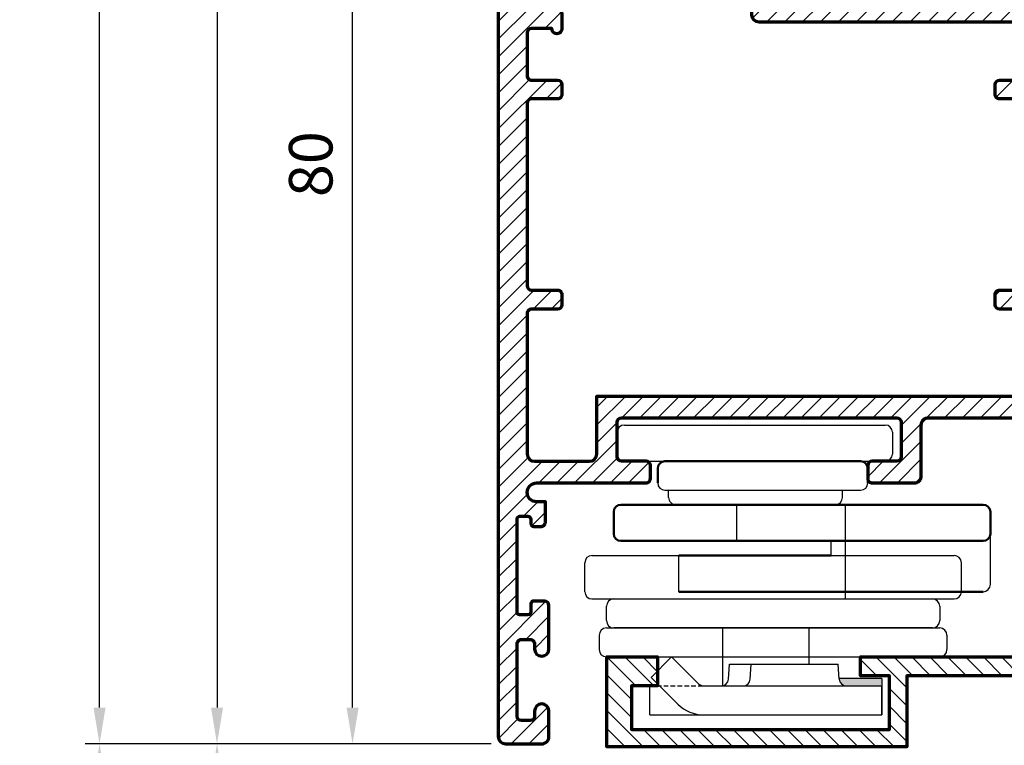
# Model space of a CAD drawing. Units: millimetres. Extents: x -704 to 176, y -5684 to -5051.
# Drawn here: x -104 to -36, y -5328 to -5278 of the extents above; entities that cross this region are included whole.
import ezdxf

# ---------------------------------------------------------------- set-up
doc = ezdxf.new("R2010")
doc.units = ezdxf.units.MM
doc.header["$MEASUREMENT"] = 0
doc.linetypes.add('1', pattern=[8, 4, 4])
doc.linetypes.add('HIDDEN2', pattern=[4.7624999999999975, 3.174999999999999, -1.587499999999999])
doc.layers.add('Aluminium-Contour', color=2, linetype='Continuous', lineweight=70)
doc.layers.add('（粗实线0.5)', color=7, linetype='1', lineweight=50)
doc.layers.add('虚线', color=8, linetype='HIDDEN2')
doc.styles.add('ROMANS', font='romans.shx', dxfattribs={"width": 0.7})
doc.dimstyles.new('TRT-1', dxfattribs={"dimtxt": 3, "dimasz": 2.5, "dimexe": 1, "dimexo": 1, "dimgap": 1, "dimtad": 1, "dimdec": 1, "dimzin": 12, "dimdsep": 46, "dimtxsty": 'ROMANS', "dimcen": 0, "dimclrd": 8, "dimclre": 8, "dimclrt": 1, "dimazin": 3, "dimtfac": 1, "dimtdec": 1, "dimtmove": 2, "dimatfit": 3, "dimfxl": 1, "dimarcsym": 0})

# ---------------------------------------------------------------- blocks, each defined once
blk = doc.blocks.new('A$C046B0D52')
h = blk.add_hatch(color=1)
h.paths.add_polyline_path([(6.266829364521072, 3.25001888492443), (6.269046664677262, 3.216759381144584, 0.3948479060295977), (6.767939243697583, 2.750018884946257), (6.870307225955003, 2.750018884942619, -0.1049760753552616), (6.764161426394821, 3.250018884920792)])
h.paths.add_polyline_path([(6.764161426394821, 3.250018884920792, 0.1049760753552616), (6.870307225955003, 2.750018884942619), (9.119412420989647, 2.750018884920792, 0.05360562688433422), (9.200000000003456, 3.000507964332428), (9.200000000003456, 3.250018884920792)])
at = {"color": 7, "linetype": 'Continuous'}
blk.add_line((-8.559615364932142, 20.75001887897633), (9.434504363739507, 20.7500188789727), dxfattribs=at)
for p, q in [((0.434389942171947, 20.75001887897452), (9.440384635067858, 20.75001887897452)), ((-9.059615364932142, 20.25001887897633), (-9.059615364932142, 18.7500188789727)), ((9.940384635067858, 20.25001887897452), (9.940384635071496, 18.75001887897452)), ((-8.559615364932142, 18.2500188789727), (9.440384635071496, 18.25001887897452)), ((-5.759615364925594, 16.25001887897815), (7.740384635074406, 16.25001887897997)), ((-5.509615364921956, 15.75001887897633), (-5.509615364925594, 16.25001887897815)), ((6.490384635078044, 15.75001887897633), (6.490384635078044, 16.25001887898179)), ((5.990384635078044, 15.25001887897633), (-5.009615364921956, 15.25001887897633)), ((-0.799004767891347, 12.75001887897633), (-0.799004767891347, 15.25001887897633)), ((6.700995232101377, 9.250018878976334), (6.700995232101377, 15.25001887897633)), ((16.70099523210865, 9.750018878976334), (16.70099523210865, 13.25001887897633)), ((5.700995232108653, 11.75001887897815), (5.700995232108653, 12.75001887897633)), ((-10.80457287213085, 11.75001887897542), (14.20099523210138, 11.75001887897542)), ((-4.799004767884071, 9.250018878976334), (-4.799004767884071, 11.75001887897633)), ((-11.29457287213245, 9.250018878975425), (-11.29457287213245, 11.25001887897542)), ((14.70099523210138, 9.250018878975425), (14.70099523210138, 11.25001887897542)), ((-10.80457287213085, 8.750018878975425), (14.20099523210138, 8.750018878975425)), ((-9.799004767891347, 7.250018878974515), (-9.799004767891347, 8.250018878974515)), ((-9.299004767891347, 8.750018878974515), (12.70099523210865, 8.750018878974515)), ((13.20099523210865, 8.250018878974515), (13.20099523210865, 7.250018878974515)), ((-10.29900476789862, 6.250018878974515), (-10.29900476789862, 5.250018878976334)), ((-9.799004767898623, 6.750018878974515), (13.20099523210138, 6.750018878974515)), ((12.70099523210865, 6.750018878974515), (-9.299004767891347, 6.750018878974515)), ((-1.799073860381213, 6.750018885044483), (-1.799073860384851, 2.750018885026293)), ((-1.799073860381213, 6.750018885044483), (4.200946622701849, 6.750018885040845)), ((4.200946622701849, 4.250018885040845), (4.200946622701849, 6.750018885044483)), ((13.70099523210138, 6.250018878974515), (13.70099523210138, 5.250018878974515)), ((-9.799004767898623, 4.750018878976334), (13.20099523210138, 4.750018878974515)), ((-5.300577643135512, 4.750018885044483), (-6.714791205519759, 3.335805322674787)), ((-5.300577643135512, 4.750018885044483), (-3.447024252564916, 2.896465494448421)), ((-1.36872127181141, 3.216759381166412), (-1.299837307812595, 4.250018885022655)), ((-1.299837307808957, 4.250018885037207), (6.200162696436564, 4.250018885044483)), ((0.1312787281885903, 3.21675938115186), (0.2001626921874049, 4.250018885008103)), ((6.269046664677262, 3.216759381144584), (6.200162700682085, 4.250018885000827)), ((-6.799004767905899, 0.7500188850444829), (-6.799004767905899, 2.750018885044483)), ((-6.714791205519759, 3.335805322678425), (-4.861237814945525, 1.482251932082363)), ((-3.09347086197613, 2.750018885037207), (9.200995232094101, 2.750018884920792)), ((9.200000000003456, 3.250018884920792), (6.266829364521072, 3.250018884920792)), ((9.200000000003456, 3.250018884920792), (9.200000000003456, 0.7500188850444829)), ((9.200995232094101, 0.7500188850444829), (9.200995232094101, 2.750018885044483)), ((-6.799004767905899, 0.7500188850444829), (9.200995232094101, 0.7500188850444829))]:
    blk.add_line(p, q)
at = {"color": 4}
blk.add_line((6.700995232101377, 8.750018878975425), (6.700995232101377, 11.75001887897542), dxfattribs=at)
for centre, radius, start, end in [((-8.559615364932142, 20.25001887897633), 0.5, 90, 180), ((9.440384635067858, 20.25001887897452), 0.5, 0, 90), ((-8.559615364932142, 18.7500188789727), 0.5, 180, 270), ((9.440384635071496, 18.75001887897452), 0.5, 270, 0), ((-5.759615364925594, 16.75001887897815), 0.5, 180, 270), ((7.740384635074406, 16.75001887897997), 0.5, 270, 0), ((-5.009615364921956, 15.75001887897633), 0.5, 179.9999999998958, 270), ((5.990384635078044, 15.75001887897633), 0.5, 270, 0), ((-10.79457287213245, 11.25001887897542), 0.5, 90, 180), ((14.20099523210138, 11.25001887897542), 0.5, 0, 90), ((16.20099523210865, 9.750018878976334), 0.5, 270, 0), ((-10.79457287213245, 9.250018878975425), 0.5, 180, 270), ((14.20099523210138, 9.250018878975425), 0.5, 270, 0), ((-9.299004767891347, 8.250018878974515), 0.5, 90, 180), ((12.70099523210865, 8.250018878974515), 0.5, 0, 90), ((-9.299004767891347, 7.250018878974515), 0.5, 180, 270), ((12.70099523210865, 7.250018878974515), 0.5, 270, 0), ((-9.799004767898623, 6.250018878974515), 0.5, 90, 180), ((13.20099523210138, 6.250018878974515), 0.5, 0, 90), ((-9.799004767898623, 5.250018878976334), 0.5, 180, 270), ((13.20099523210138, 5.250018878974515), 0.5, 270, 0), ((-3.093470861968854, 3.250018885037207), 0.5, 224.9999999995302, 269.9999999993747), ((-1.867613850835369, 3.250018885022655), 0.5, 270, 356.1859253271422), ((-0.3676138508353688, 3.250018885008103), 0.5, 270, 356.1859253271422), ((6.767939243701221, 3.250018885000827), 0.5, 183.8140746726489, 269.9999999997916), ((-3.093470861968854, 3.250018885037207), 2.5, 224.9999999995302, 269.9999999993747)]:
    blk.add_arc(centre, radius, start, end)
at = {"layer": '虚线', "ltscale": 0.1}
blk.add_line((-6.799004767905899, 2.750018885044483), (-3.093470861968854, 2.750018885037207), dxfattribs=at)
at = {"layer": '（粗实线0.5)'}
for p, q in [((-6.259615364925594, 17.75001887897997), (-6.259615364925594, 16.75001887897815)), ((7.740384635074406, 18.25001887897633), (-5.759615364921956, 18.25001887897997)), ((8.240384635074406, 16.75001887897997), (8.240384635074406, 17.75001887897633)), ((-8.799004767891347, 15.25001887897633), (16.20099523210865, 15.25001887897633)), ((-9.299004767891347, 14.75001887897633), (-9.299004767894985, 13.25001887897633)), ((16.70099523210865, 13.25001887897633), (16.70099523210865, 14.75001887897633)), ((-8.799004767894985, 12.75001887897633), (16.20099523210865, 12.75001887897633)), ((-4.799004767884071, 11.75001887897633), (5.700995232108653, 11.75001887897633)), ((-4.799004767884071, 9.250018878976334), (16.20099523210865, 9.250018878976334))]:
    blk.add_line(p, q, dxfattribs=at)
for centre, start, end in [((-5.759615364925594, 17.75001887897997), 90, 180), ((7.740384635074406, 17.75001887897633), 0, 90), ((-8.799004767891347, 14.75001887897633), 90, 180), ((16.20099523210865, 14.75001887897633), 0, 90), ((-8.799004767894985, 13.25001887897633), 180, 270), ((16.20099523210865, 13.25001887897633), 270, 0)]:
    blk.add_arc(centre, 0.5, start, end, dxfattribs=at)
blk = doc.blocks.new('*D143')
at = {"color": 8, "lineweight": -2, "transparency": 16777216}
for p, q in [((-64.16868532077888, -5100.841120985272), (-108.8981163776139, -5100.841120985272)), ((-107.8981163776139, -5490.079063071285), (-107.8981163776139, -5103.341120985272)), ((-64.16868532078252, -5492.579063071285), (-108.8981163776139, -5492.579063071285))]:
    blk.add_line(p, q, dxfattribs=at)
at = {"color": 8, "transparency": 16777216}
for points in [[(-108.3147830442805, -5103.341120985272), (-107.4814497109472, -5103.341120985272), (-107.8981163776139, -5100.841120985272)], [(-108.3147830442806, -5490.079063071285), (-107.4814497109473, -5490.079063071285), (-107.8981163776139, -5492.579063071285)]]:
    blk.add_solid(points, dxfattribs=at)
at = {"layer": 'DEFPOINTS', "color": 0, "transparency": 16777216}
for p in [(-107.8981163776139, -5100.841120985272), (-63.16868532077888, -5100.841120985272), (-63.16868532078252, -5492.579063071285)]:
    blk.add_point(p, dxfattribs=at)
at = {"color": 1, "transparency": 16777216, "insert": (-110.3981163776131, -5296.710092028279), "char_height": 3, "attachment_point": 5, "rotation": 90, "style": 'ROMANS'}
blk.add_mtext('{\\W0.8;Outer frame H }', dxfattribs=at)
blk = doc.blocks.new('*D153')
at = {"color": 8, "lineweight": -2, "transparency": 16777216}
for p, q in [((-71.46868532077224, -5327.954165412117), (-99.4861842280784, -5327.954165412117)), ((-98.48618422807844, -5490.079063071285), (-98.4861842280784, -5330.454165412117)), ((-64.16868532078342, -5492.579063071285), (-99.48618422807844, -5492.579063071285))]:
    blk.add_line(p, q, dxfattribs=at)
at = {"color": 8, "transparency": 16777216}
for points in [[(-98.90285089474507, -5330.454165412117), (-98.06951756141173, -5330.454165412117), (-98.4861842280784, -5327.954165412117)], [(-98.90285089474511, -5490.079063071285), (-98.06951756141177, -5490.079063071285), (-98.48618422807844, -5492.579063071285)]]:
    blk.add_solid(points, dxfattribs=at)
at = {"layer": 'DEFPOINTS', "color": 0, "transparency": 16777216}
for p in [(-98.4861842280784, -5327.954165412117), (-70.46868532077224, -5327.954165412117), (-63.16868532078342, -5492.579063071285)]:
    blk.add_point(p, dxfattribs=at)
at = {"color": 1, "transparency": 16777216, "insert": (-100.9861842280775, -5410.266614241701), "char_height": 3, "attachment_point": 5, "rotation": 90, "style": 'ROMANS'}
blk.add_mtext('H1', dxfattribs=at)
blk = doc.blocks.new('*D146')
at = {"color": 8, "lineweight": -2, "transparency": 16777216}
for p, q in [((-64.16868532077706, -5100.841120985272), (-99.4861842280784, -5100.841120985272)), ((-98.48618422807844, -5325.454165412117), (-98.4861842280784, -5103.341120985272)), ((-71.46868532077224, -5327.954165412117), (-99.48618422807844, -5327.954165412117))]:
    blk.add_line(p, q, dxfattribs=at)
at = {"color": 8, "transparency": 16777216}
for points in [[(-98.90285089474507, -5103.341120985272), (-98.06951756141173, -5103.341120985272), (-98.4861842280784, -5100.841120985272)], [(-98.90285089474511, -5325.454165412117), (-98.06951756141177, -5325.454165412117), (-98.48618422807844, -5327.954165412117)]]:
    blk.add_solid(points, dxfattribs=at)
at = {"layer": 'DEFPOINTS', "color": 0, "transparency": 16777216}
for p in [(-98.4861842280784, -5100.841120985272), (-63.16868532077706, -5100.841120985272), (-70.46868532077224, -5327.954165412117)]:
    blk.add_point(p, dxfattribs=at)
at = {"color": 1, "transparency": 16777216, "insert": (-100.9861842280776, -5214.397643198694), "char_height": 3, "attachment_point": 5, "rotation": 90, "style": 'ROMANS'}
blk.add_mtext('H2', dxfattribs=at)
blk = doc.blocks.new('A$C3B4B6D86')
h = blk.add_hatch()
h.set_pattern_fill('ANSI31', color=256, scale=7)
h.set_pattern_definition([(45, (0, 0), (-0.618718433538229, 0.6187184335382291), [])])
edge = h.paths.add_edge_path()
edge.add_arc((-85.07821451935382, 10.20096771287621), 0.5000000000008527, 270.0000000000196, 360.0000000000065)
edge.add_line((-84.57821451935297, 10.20096771287626), (-84.57821451935274, 11.40096771287881))
edge.add_arc((-84.27821451935256, 11.40096771287881), 0.3000000000001819, 90, 180, ccw=False)
edge.add_line((-84.27821451935256, 11.70096771287899), (-83.57622785063745, 11.70096771287899))
edge.add_arc((-83.57622785063734, 10.70096771287911), 0.9999999999998863, -6.480149750132114e-12, 90.00000000000648, ccw=False)
edge.add_line((-82.57622785063745, 10.70096771287899), (-82.57622785064063, -7.199032287198861))
edge.add_arc((-82.27622785064068, -7.199032287198179), 0.2999999999999545, 180.0000000001303, 270.0000000036042)
edge.add_line((-82.27622785062181, -7.499032287198133), (-75.27622785063636, -7.499032286921647))
edge.add_arc((-75.27622785063636, -7.199032286922375), 0.2999999999992724, 270, 360)
edge.add_line((-74.97622785063709, -7.199032286922375), (-74.97622785063709, -6.248963611214094))
edge.add_line((-74.97622785063709, -6.248963611214094), (-73.57622785063927, -6.248963611214094))
edge.add_arc((-73.57622785064041, -6.548963611217687), 0.3000000000035925, 8.250822247646283e-10, 89.99999999978291, ccw=False)
edge.add_line((-73.27622785063681, -6.548963611213367), (-73.27622785063818, -7.048963611214276))
edge.add_arc((-73.4762278506389, -7.048963611214276), 0.2000000000007276, -90.00000000052108, 0, ccw=False)
edge.add_line((-73.47622785064073, -7.248963611215004), (-73.77622785063272, -7.248963611215004))
edge.add_arc((-73.77622785063295, -7.448963611217778), 0.200000000002774, 89.99999999993486, 179.9999999983715)
edge.add_line((-73.97622785063572, -7.448963611212093), (-73.9762278506389, -7.999032287130831))
edge.add_arc((-73.77622785064, -7.99903228713265), 0.1999999999989086, 179.9999999994789, 270.0000000005211)
edge.add_line((-73.77622785063818, -8.199032287131558), (-67.37622785063877, -8.199032287135196))
edge.add_arc((-67.37622785063877, -7.999032287134469), 0.2000000000007276, 270, 360)
edge.add_line((-67.17622785063804, -7.999032287134469), (-67.17622785063622, -7.449032287135196))
edge.add_arc((-67.37622785063331, -7.449032287135196), 0.1999999999970896, 0, 90)
edge.add_line((-67.37622785063331, -7.249032287138107), (-67.92622785063804, -7.249032287134469))
edge.add_arc((-67.92622785063804, -7.04903228713556), 0.1999999999989086, 180.0000000005211, 270, ccw=False)
edge.add_line((-68.12622785063695, -7.049032287137379), (-68.12622785063877, -6.199032287118825))
edge.add_arc((-67.92622785063986, -6.199032287117006), 0.1999999999989086, 90, 180.0000000005211, ccw=False)
edge.add_line((-67.92622785063986, -5.999032287118098), (-64.6262278506365, -5.999032287118098))
edge.add_arc((-64.6262278506365, -6.29903228711737), 0.2999999999992724, 0, 90, ccw=False)
edge.add_line((-64.32622785063722, -6.29903228711737), (-64.32622785063722, -6.699032287126101))
edge.add_arc((-64.6262278506365, -6.699032287126101), 0.2999999999992724, -90, 0, ccw=False)
edge.add_line((-64.6262278506365, -6.999032287125374), (-65.17622785063975, -6.99903228713265))
edge.add_arc((-65.17622785063793, -7.299032287131922), 0.2999999999992724, 90.0000000003474, 180)
edge.add_line((-65.4762278506372, -7.299032287131922), (-65.4762278506372, -7.899032287123191))
edge.add_arc((-65.17622785063793, -7.899032287123191), 0.2999999999992724, 180, 270)
edge.add_line((-65.17622785063793, -8.199032287122463), (-60.17622785063656, -8.199032287122463))
edge.add_arc((-60.17622785063656, -7.899032287123191), 0.2999999999992724, 270, 360)
edge.add_line((-59.87622785063729, -7.899032287123191), (-59.87622785063729, -7.299032287131922))
edge.add_arc((-60.17622785063656, -7.299032287131922), 0.2999999999992724, 0, 90)
edge.add_line((-60.17622785063656, -6.99903228713265), (-60.72622785063982, -6.999032287125374))
edge.add_arc((-60.726227850638, -6.699032287126101), 0.2999999999992724, 180, 269.9999999996526, ccw=False)
edge.add_line((-61.02622785063727, -6.699032287126101), (-61.02622785063727, -6.29903228711737))
edge.add_arc((-60.726227850638, -6.29903228711737), 0.2999999999992724, 89.99999999965257, 180, ccw=False)
edge.add_line((-60.72622785063618, -5.999032287118098), (-58.876227850634, -5.99903228713265))
edge.add_arc((-58.87622785063581, -6.299032287131922), 0.2999999999992724, 0, 89.99999999965257, ccw=False)
edge.add_line((-58.57622785063654, -6.299032287131922), (-58.57622785063654, -9.199032287135196))
edge.add_arc((-58.87622785063581, -9.199032287135196), 0.2999999999992724, -90, 0, ccw=False)
edge.add_line((-58.87622785063581, -9.499032287134469), (-138.0762278506293, -9.499032287127193))
edge.add_arc((-138.0762278506293, -8.999032287127193), 0.5, 180.0000000004169, 270, ccw=False)
edge.add_line((-138.5762278506293, -8.99903228713083), (-138.5762278506438, -6.499032287141745))
edge.add_arc((-138.0762278506438, -6.499032287138107), 0.5, 90.00000000020839, 180.0000000004169, ccw=False)
edge.add_line((-138.0762278506456, -5.999032287138107), (-136.3262278505902, -5.999032287127193))
edge.add_arc((-136.3262278505892, -6.499032287127193), 0.5, -89.99999999916622, 90.00000000010431, ccw=False)
edge.add_line((-136.326227850582, -6.999032287127193), (-136.6762278506668, -6.999032287153568))
edge.add_arc((-136.676227850649, -7.299032287153841), 0.3000000000002725, 90.00000000340347, 180.0000000008512)
edge.add_line((-136.9762278506493, -7.299032287158298), (-136.9762278506411, -7.899032287145928))
edge.add_arc((-136.6762278506408, -7.899032287142177), 0.3000000000002956, 180.0000000007165, 269.999999999848)
edge.add_line((-136.6762278506416, -8.199032287142472), (-131.6762278506425, -8.199032287149748))
edge.add_arc((-131.6762278506424, -7.899032287149444), 0.3000000000003045, 269.9999999999783, 360.000000000324)
edge.add_line((-131.3762278506421, -7.899032287147747), (-131.3762278506448, -7.299032287134651))
edge.add_arc((-131.6762278506451, -7.299032287135651), 0.3000000000002672, 1.910029104706523e-10, 90.00000000076537)
edge.add_line((-131.6762278506491, -6.999032287135378), (-132.0262278506302, -6.999032287141745))
edge.add_arc((-132.0262278506289, -6.499032287141745), 0.5, 90.00000000041689, 269.9999999998437, ccw=False)
edge.add_line((-132.0262278506325, -5.999032287141745), (-129.0262278506407, -5.999032287149021))
edge.add_arc((-129.0262278506425, -6.299032287148293), 0.2999999999992724, 0, 89.99999999965257, ccw=False)
edge.add_line((-128.7262278506432, -6.299032287148293), (-128.7262278506414, -7.049032287122827))
edge.add_arc((-128.9262278506421, -7.049032287122827), 0.2000000000007276, -90, 0, ccw=False)
edge.add_line((-128.9262278506421, -7.249032287123555), (-129.4762278506469, -7.249032287127193))
edge.add_arc((-129.4762278506469, -7.449032287124282), 0.1999999999970896, 90, 180)
edge.add_line((-129.676227850644, -7.449032287124282), (-129.676227850644, -7.999032287123555))
edge.add_arc((-129.4762278506432, -7.999032287123555), 0.2000000000007276, 180, 270)
edge.add_line((-129.4762278506432, -8.199032287124282), (-123.0762278506411, -8.199032287167938))
edge.add_arc((-123.0762278506415, -7.999032287168575), 0.1999999999993634, 270.0000000001303, 360.0000000003909)
edge.add_line((-122.8762278506422, -7.999032287167211), (-122.8762278506458, -7.44896361125393))
edge.add_arc((-123.0762278506486, -7.448963611254158), 0.200000000002774, 6.513775987546937e-11, 89.99999999980459)
edge.add_line((-123.0762278506479, -7.248963611251384), (-123.3762278506422, -7.248963611251384))
edge.add_arc((-123.376227850642, -7.048963611250883), 0.2000000000005002, 179.9999999999349, 269.99999999993486, ccw=False)
edge.add_line((-123.5762278506425, -7.048963611250656), (-123.5762278506438, -6.54896361126157))
edge.add_arc((-123.2762278506402, -6.548963611261343), 0.3000000000035925, 89.99999999995657, 180.0000000000434, ccw=False)
edge.add_line((-123.27622785064, -6.24896361125775), (-121.8762278506458, -6.24896361125775))
edge.add_line((-121.8762278506458, -6.24896361125775), (-121.876227850644, -6.849032287120281))
edge.add_arc((-121.2262278506425, -6.849032287120281), 0.6500000000014552, 180, 360)
edge.add_line((-120.5762278506411, -6.849032287120281), (-120.5762278506347, 0.7009677128717158))
edge.add_arc((-120.2762278506355, 0.7009677128717158), 0.2999999999992724, 89.99999999895778, 180, ccw=False)
edge.add_line((-120.27622785063, 1.000967712870988), (-119.3762090102348, 1.000967712856436))
edge.add_arc((-119.3762090102384, 0.7009677128571639), 0.2999999999992724, 6.947971087356564e-10, 89.9999999993052, ccw=False)
edge.add_line((-119.0762090102392, 0.7009677128608018), (-119.0762090102246, -0.9990322871426542))
edge.add_arc((-118.7762090102235, -0.9990322871408353), 0.3000000000010914, 180.0000000003474, 270)
edge.add_line((-118.7762090102235, -1.299032287141927), (-116.3762090102312, -1.299032287123737))
edge.add_arc((-116.3762090102339, -0.9990322871244643), 0.2999999999992724, 270.0000000005211, 360)
edge.add_line((-116.0762090102346, -0.9990322871244643), (-116.0762090102364, 18.00096771285553))
edge.add_arc((-116.3762090102357, 18.00096771285553), 0.2999999999992724, 0, 89.9999999991315)
edge.add_line((-116.3762090102312, 18.3009677128548), (-118.7762090102217, 18.30096771287299))
edge.add_arc((-118.7762090102235, 18.0009677128719), 0.3000000000010914, 89.9999999996526, 179.9999999996526)
edge.add_line((-119.0762090102246, 18.00096771287372), (-119.0762090102392, 16.30096771287754))
edge.add_arc((-119.3762090102384, 16.30096771288117), 0.2999999999992724, 270.00000000104217, 359.9999999993052, ccw=False)
edge.add_line((-119.376209010233, 16.0009677128819), (-120.27622785063, 16.00096771286735))
edge.add_arc((-120.2762278506336, 16.30096771286844), 0.3000000000010914, 180.0000000003474, 270.0000000006948, ccw=False)
edge.add_line((-120.5762278506347, 16.30096771286662), (-120.5762278506375, 19.20096771286444))
edge.add_arc((-120.0762278506375, 19.20096771286626), 0.5, 89.99999999979161, 180.0000000002084, ccw=False)
edge.add_line((-120.0762278506356, 19.70096771286626), (-116.5762090102437, 19.70096771285898))
edge.add_arc((-116.5762090102417, 20.20096771285921), 0.5000000000002274, 269.9999999997655, 360.0000000001824)
edge.add_line((-116.0762090102414, 20.2009677128608), (-116.0762090102555, 27.40096771287153))
edge.add_arc((-116.5762090102573, 27.40096771286971), 0.500000000001819, 2.084408316036347e-10, 90.00000000010422)
edge.add_line((-116.5762090102583, 27.90096771287153), (-118.7762278506291, 27.90096771286971))
edge.add_arc((-118.7762278506309, 28.20096771286899), 0.2999999999992724, 180.0000000006948, 270.00000000034737, ccw=False)
edge.add_line((-119.0762278506302, 28.20096771286535), (-119.0762278506411, 28.90096771287426))
edge.add_arc((-118.7762278506418, 28.9009677128779), 0.2999999999992724, 90, 180.0000000006948, ccw=False)
edge.add_line((-118.7762278506418, 29.20096771287717), (-82.87622785063854, 29.20096771286626))
edge.add_arc((-82.87622785063803, 28.90096771286636), 0.2999999999998977, 1.1942802302655764e-10, 90.00000000009771, ccw=False)
edge.add_line((-82.57622785063813, 28.90096771286699), (-82.57622785063836, 26.70096771287899))
edge.add_arc((-83.57622785063836, 26.70096771287899), 1, -90, 0, ccw=False)
edge.add_line((-83.57622785063836, 25.70096771287899), (-84.27821451935256, 25.70096771287899))
edge.add_arc((-84.27821451935279, 26.00096771287849), 0.2999999999994998, 180.0000000000434, 270.0000000000434, ccw=False)
edge.add_line((-84.57821451935229, 26.00096771287826), (-84.57821451935251, 27.20096771287899))
edge.add_arc((-84.87821451935216, 27.20096771287862), 0.2999999999996419, 7.192294319691418e-11, 90.00000000014656)
edge.add_line((-84.87821451935292, 27.50096771287826), (-87.07622788919457, 27.50096771287554))
edge.add_arc((-87.07622788919366, 27.00096771287554), 0.5, 90.00000000010422, 179.9999999998958)
edge.add_line((-87.57622788919366, 27.00096771287645), (-87.57622788922367, 10.20096771287899))
edge.add_arc((-87.07622788922367, 10.20096771287808), 0.5, 179.9999999998958, 270)
edge.add_line((-87.07622788922367, 9.700967712878082), (-85.07821451935365, 9.700967712875354))
edge = h.paths.add_edge_path(flags=16)
edge.add_arc((-87.62622788923386, -7.199032287144291), 0.3000000000029104, 180, 270, ccw=False)
edge.add_line((-87.92622788923677, -7.199032287144291), (-87.92622788924041, -5.399032287140471))
edge.add_arc((-88.22622788922877, -5.399032287140471), 0.2999999999883585, 0, 89.9999999993052)
edge.add_line((-88.22622788922513, -5.099032287152113), (-89.22622788920603, -5.099032287135742))
edge.add_arc((-89.2262278892108, -5.449032287136106), 0.3500000000003638, 89.99999999921835, 270.0000000000372)
edge.add_line((-89.22622788921058, -5.79903228713647), (-89.22622788923059, -7.199032287166119))
edge.add_arc((-89.5262278892335, -7.199032287162481), 0.3000000000029104, 270, 359.9999999993052, ccw=False)
edge.add_line((-89.5262278892335, -7.499032287165392), (-92.47622788921285, -7.499032287163573))
edge.add_arc((-92.47622788920495, -7.199032287153216), 0.3000000000103569, 179.9999999984693, 269.9999999984909, ccw=False)
edge.add_line((-92.7762278892153, -7.199032287145201), (-92.77622788921894, -5.399032287139562))
edge.add_arc((-93.0762278892073, -5.399032287140471), 0.2999999999883585, 1.737006930104013e-10, 89.9999999991315)
edge.add_line((-93.07622788920276, -5.099032287152113), (-93.7762278891962, -5.099032287141199))
edge.add_arc((-93.77622788920075, -5.399032287133195), 0.2999999999919964, 89.9999999991315, 179.9999999994789)
edge.add_line((-94.07622788919275, -5.399032287130467), (-94.07622788920935, -7.19903228716521))
edge.add_arc((-94.37622788921209, -7.199032287162652), 0.3000000000027399, 270.00000000001086, 359.9999999995115, ccw=False)
edge.add_line((-94.37622788921203, -7.499032287165392), (-106.9762090101678, -7.49903228715084))
edge.add_arc((-106.9762090101678, -7.199032287151567), 0.2999999999992724, 180, 270, ccw=False)
edge.add_line((-107.2762090101671, -7.199032287151567), (-107.2762090101708, -5.399032287133195))
edge.add_arc((-107.5762090101755, -5.399032287131377), 0.3000000000047294, 359.9999999996526, 450.0000000013896)
edge.add_line((-107.5762090101828, -5.099032287126647), (-108.276209010173, -5.099032287148475))
edge.add_arc((-108.2762090101698, -5.399032287149623), 0.3000000000011482, 90.00000000061881, 180.0000000003365)
edge.add_line((-108.5762090101709, -5.399032287151385), (-108.5762090101591, -7.199032287140653))
edge.add_arc((-108.8762090101648, -7.199032287154296), 0.3000000000056389, -89.99999999791561, 2.605474946903996e-09, ccw=False)
edge.add_line((-108.8762090101538, -7.499032287159935), (-118.5762090102301, -7.49903228711446))
edge.add_arc((-118.5762090102273, -6.99903228711446), 0.5, 180, 269.99999999968736, ccw=False)
edge.add_line((-119.0762090102273, -6.99903228711446), (-119.0762090102273, -3.199032287129739))
edge.add_arc((-118.5762090102273, -3.199032287129739), 0.5, 90.00000000020839, 180, ccw=False)
edge.add_line((-118.5762090102291, -2.699032287129739), (-114.5762090101809, -2.699032287114278))
edge.add_line((-114.5762090101809, -2.699032287114278), (-114.5762090101659, 26.90096771288881))
edge.add_arc((-114.2762090101662, 26.90096771288836), 0.2999999999997272, 90, 179.9999999999131, ccw=False)
edge.add_line((-114.2762090101662, 27.20096771288809), (-108.8762090101657, 27.20096771288627))
edge.add_arc((-108.8762090101657, 26.900967712887), 0.2999999999992724, 0, 90, ccw=False)
edge.add_line((-108.5762090101664, 26.900967712887), (-108.5762090101664, 25.10096771287044))
edge.add_arc((-108.2762090101671, 25.10096771287044), 0.2999999999992724, 180, 270)
edge.add_line((-108.2762090101671, 24.80096771287117), (-107.5762090101446, 24.80096771286935))
edge.add_arc((-107.5762090101436, 25.10096771286857), 0.2999999999992156, 269.9999999998155, 360.0000000003583)
edge.add_line((-107.2762090101444, 25.10096771287044), (-107.2762090101598, 26.90096771287608))
edge.add_arc((-106.976209010166, 26.9009677128779), 0.2999999999938154, 90.00000000034743, 180.0000000003474, ccw=False)
edge.add_line((-106.9762090101678, 27.20096771287172), (-94.37622788921021, 27.20096771287535))
edge.add_arc((-94.37622788921021, 26.90096771287244), 0.3000000000029104, 5.210836206970271e-10, 90, ccw=False)
edge.add_line((-94.0762278892073, 26.90096771287517), (-94.0762278891907, 25.10096771284589))
edge.add_arc((-93.77622788919831, 25.10096771284901), 0.2999999999923944, 180.0000000005971, 270.0000000009228)
edge.add_line((-93.77622788919348, 24.80096771285662), (-93.07622788920048, 24.80096771286753))
edge.add_arc((-93.07622788920486, 25.10096771285527), 0.2999999999877332, 270.0000000008359, 359.9999999999457)
edge.add_line((-92.77622788921713, 25.10096771285498), (-92.77622788921303, 26.90096771285516))
edge.add_arc((-92.4762278892108, 26.90096771285494), 0.3000000000022283, 89.99999999995657, 179.9999999999566, ccw=False)
edge.add_line((-92.47622788921058, 27.20096771285716), (-89.27622788922395, 27.20096771287172))
edge.add_arc((-89.27622788920962, 26.70096771283829), 0.5000000000334239, 3.204775111953495e-09, 90.00000000164152, ccw=False)
edge.add_line((-88.7762278891762, 26.70096771286626), (-88.7762278891762, 8.500967712878264))
edge.add_arc((-88.27622788917643, 8.500967712878037), 0.4999999999997726, 179.9999999999739, 269.9999999999218)
edge.add_line((-88.27622788917711, 8.000967712878264), (-85.07622785063836, 8.000967712875536))
edge.add_arc((-85.07622785063927, 7.500967712875536), 0.5, 0, 89.9999999998958, ccw=False)
edge.add_line((-84.57622785063927, 7.500967712875536), (-84.57622785064655, -7.199032287147929))
edge.add_arc((-84.87622785064764, -7.19903228714611), 0.3000000000010914, 270.00000000034737, 359.9999999996526, ccw=False)
edge.add_line((-84.87622785064582, -7.499032287147202), (-87.62622788923386, -7.499032287147202))
at = {"layer": 'Aluminium-Contour', "color": 3}
for points in [[(-85.07821451935365, 9.700967712875354, 0.4142135623730284), (-84.57821451935297, 10.20096771287626), (-84.57821451935274, 11.40096771287881, -0.414213562373095), (-84.27821451935256, 11.70096771287899), (-83.57622785063745, 11.70096771287899, -0.4142135623731616), (-82.57622785063745, 10.70096771287899), (-82.57622785064063, -7.199032287198861, 0.414213562390854), (-82.27622785062181, -7.499032287198133), (-75.27622785063636, -7.499032286921647, 0.414213562373095), (-74.97622785063709, -7.199032286922375), (-74.97622785063709, -6.248963611214094), (-73.57622785063927, -6.248963611214094, -0.4142135623677674), (-73.27622785063681, -6.548963611213367), (-73.27622785063818, -7.048963611214276, -0.4142135623757589), (-73.47622785064073, -7.248963611215004), (-73.77622785063272, -7.248963611215004, 0.4142135623651035), (-73.97622785063572, -7.448963611212093), (-73.9762278506389, -7.999032287130831, 0.4142135623784227), (-73.77622785063818, -8.199032287131558), (-67.37622785063877, -8.199032287135196, 0.414213562373095), (-67.17622785063804, -7.999032287134469), (-67.17622785063622, -7.449032287135196, 0.414213562373095), (-67.37622785063331, -7.249032287138107), (-67.92622785063804, -7.249032287134469, -0.4142135623704312), (-68.12622785063695, -7.049032287137379), (-68.12622785063877, -6.199032287118825, -0.4142135623757589), (-67.92622785063986, -5.999032287118098), (-64.6262278506365, -5.999032287118098, -0.414213562373095), (-64.32622785063722, -6.29903228711737), (-64.32622785063722, -6.699032287126101, -0.414213562373095), (-64.6262278506365, -6.999032287125374), (-65.17622785063975, -6.99903228713265, 0.4142135623713191), (-65.4762278506372, -7.299032287131922), (-65.4762278506372, -7.899032287123191, 0.414213562373095), (-65.17622785063793, -8.199032287122463), (-60.17622785063656, -8.199032287122463, 0.414213562373095), (-59.87622785063729, -7.899032287123191), (-59.87622785063729, -7.299032287131922, 0.414213562373095), (-60.17622785063656, -6.99903228713265), (-60.72622785063982, -6.999032287125374, -0.4142135623713191), (-61.02622785063727, -6.699032287126101), (-61.02622785063727, -6.29903228711737, -0.4142135623748709), (-60.72622785063618, -5.999032287118098), (-58.876227850634, -5.99903228713265, -0.4142135623713192), (-58.57622785063654, -6.299032287131922), (-58.57622785063654, -9.199032287135196, -0.414213562373095), (-58.87622785063581, -9.499032287134469), (-138.0762278506293, -9.499032287127193, -0.4142135623709641), (-138.5762278506293, -8.99903228713083), (-138.5762278506438, -6.499032287141745, -0.4142135623741605), (-138.0762278506456, -5.999032287138107), (-136.3262278505902, -5.999032287127193, -0.9999999999936334), (-136.326227850582, -6.999032287127193), (-136.6762278506668, -6.999032287153568, 0.4142135623600421), (-136.9762278506493, -7.299032287158298), (-136.9762278506411, -7.899032287145928, 0.4142135623686552), (-136.6762278506416, -8.199032287142472), (-131.6762278506425, -8.199032287149748, 0.4142135623748531), (-131.3762278506421, -7.899032287147747), (-131.3762278506448, -7.299032287134651, 0.4142135623760252), (-131.6762278506491, -6.999032287135378), (-132.0262278506302, -6.999032287141745, -0.9999999999949977), (-132.0262278506325, -5.999032287141745), (-129.0262278506407, -5.999032287149021, -0.4142135623713192), (-128.7262278506432, -6.299032287148293), (-128.7262278506414, -7.049032287122827, -0.414213562373095), (-128.9262278506421, -7.249032287123555), (-129.4762278506469, -7.249032287127193, 0.414213562373095), (-129.676227850644, -7.449032287124282), (-129.676227850644, -7.999032287123555, 0.414213562373095), (-129.4762278506432, -8.199032287124282), (-123.0762278506411, -8.199032287167938, 0.414213562374427), (-122.8762278506422, -7.999032287167211), (-122.8762278506458, -7.44896361125393, 0.4142135623717631), (-123.0762278506479, -7.248963611251384), (-123.3762278506422, -7.248963611251384, -0.414213562373095), (-123.5762278506425, -7.048963611250656), (-123.5762278506438, -6.54896361126157, -0.4142135623735389), (-123.27622785064, -6.24896361125775), (-121.8762278506458, -6.24896361125775), (-121.876227850644, -6.849032287120281, 0.9999999999999999), (-120.5762278506411, -6.849032287120281), (-120.5762278506347, 0.7009677128717158, -0.4142135623784227), (-120.27622785063, 1.000967712870988), (-119.3762090102348, 1.000967712856436, -0.4142135623659915), (-119.0762090102392, 0.7009677128608018), (-119.0762090102246, -0.9990322871426542, 0.4142135623713192), (-118.7762090102235, -1.299032287141927), (-116.3762090102312, -1.299032287123737, 0.4142135623704312), (-116.0762090102346, -0.9990322871244643), (-116.0762090102364, 18.00096771285553, 0.4142135623686553), (-116.3762090102312, 18.3009677128548), (-118.7762090102217, 18.30096771287299, 0.414213562373095), (-119.0762090102246, 18.00096771287372), (-119.0762090102392, 16.30096771287754, -0.4142135623642156), (-119.376209010233, 16.0009677128819), (-120.27622785063, 16.00096771286735, -0.4142135623748709), (-120.5762278506347, 16.30096771286662), (-120.5762278506375, 19.20096771286444, -0.4142135623752261), (-120.0762278506356, 19.70096771286626), (-116.5762090102437, 19.70096771285898, 0.4142135623752261), (-116.0762090102414, 20.2009677128608), (-116.0762090102555, 27.40096771287153, 0.4142135623725622), (-116.5762090102583, 27.90096771287153), (-118.7762278506291, 27.90096771286971, -0.4142135623713189), (-119.0762278506302, 28.20096771286535), (-119.0762278506411, 28.90096771287426, -0.4142135623766469), (-118.7762278506418, 29.20096771287717), (-82.87622785063854, 29.20096771286626, -0.414213562372984), (-82.57622785063813, 28.90096771286699), (-82.57622785063836, 26.70096771287899, -0.414213562373095), (-83.57622785063836, 25.70096771287899), (-84.27821451935256, 25.70096771287899, -0.414213562373095), (-84.57821451935229, 26.00096771287826), (-84.57821451935251, 27.20096771287899, 0.414213562373473), (-84.87821451935292, 27.50096771287826), (-87.07622788919457, 27.50096771287554, 0.4142135623720295), (-87.57622788919366, 27.00096771287645), (-87.57622788922367, 10.20096771287899, 0.4142135623736278), (-87.07622788922367, 9.700967712878082)], [(-87.62622788923386, -7.499032287147202, -0.414213562373095), (-87.92622788923677, -7.199032287144291), (-87.92622788924041, -5.399032287140471, 0.4142135623695433), (-88.22622788922513, -5.099032287152113), (-89.22622788920603, -5.099032287135742, 1.000000000007146), (-89.22622788921058, -5.79903228713647), (-89.22622788923059, -7.199032287166119, -0.4142135623695433), (-89.5262278892335, -7.499032287165392), (-92.47622788921285, -7.499032287163573, -0.414213562373206), (-92.7762278892153, -7.199032287145201), (-92.77622788921894, -5.399032287139562, 0.4142135623677674), (-93.07622788920276, -5.099032287152113), (-93.7762278891962, -5.099032287141199, 0.4142135623748709), (-94.07622788919275, -5.399032287130467), (-94.07622788920935, -7.19903228716521, -0.4142135623705422), (-94.37622788921203, -7.499032287165392), (-106.9762090101678, -7.49903228715084, -0.414213562373095), (-107.2762090101671, -7.199032287151567), (-107.2762090101708, -5.399032287133195, 0.4142135623819747), (-107.5762090101828, -5.099032287126647), (-108.276209010173, -5.099032287148475, 0.414213562371652), (-108.5762090101709, -5.399032287151385), (-108.5762090101591, -7.199032287140653, -0.4142135623757589), (-108.8762090101538, -7.499032287159935), (-118.5762090102301, -7.49903228711446, -0.4142135623714967), (-119.0762090102273, -6.99903228711446), (-119.0762090102273, -3.199032287129739, -0.4142135623720296), (-118.5762090102291, -2.699032287129739), (-114.5762090101809, -2.699032287114278), (-114.5762090101659, 26.90096771288881, -0.4142135623726511), (-114.2762090101662, 27.20096771288809), (-108.8762090101657, 27.20096771288627, -0.414213562373095), (-108.5762090101664, 26.900967712887), (-108.5762090101664, 25.10096771287044, 0.414213562373095), (-108.2762090101671, 24.80096771287117), (-107.5762090101446, 24.80096771286935, 0.41421356237587), (-107.2762090101444, 25.10096771287044), (-107.2762090101598, 26.90096771287608, -0.414213562373095), (-106.9762090101678, 27.20096771287172), (-94.37622788921021, 27.20096771287535, -0.4142135623704312), (-94.0762278892073, 26.90096771287517), (-94.0762278891907, 25.10096771284589, 0.4142135623747598), (-93.77622788919348, 24.80096771285662), (-93.07622788920048, 24.80096771286753, 0.4142135623685444), (-92.77622788921713, 25.10096771285498), (-92.77622788921303, 26.90096771285516, -0.4142135623730951), (-92.47622788921058, 27.20096771285716), (-89.27622788922395, 27.20096771287172, -0.4142135623651035), (-88.7762278891762, 26.70096771286626), (-88.7762278891762, 8.500967712878264, 0.4142135623728286), (-88.27622788917711, 8.000967712878264), (-85.07622785063836, 8.000967712875536, -0.4142135623725622), (-84.57622785063927, 7.500967712875536), (-84.57622785064655, -7.199032287147929, -0.4142135623695433), (-84.87622785064582, -7.499032287147202)]]:
    blk.add_lwpolyline(points, format="xyb", close=True, dxfattribs=at)
blk = doc.blocks.new('A$C77741DFA')
h = blk.add_hatch()
h.set_pattern_fill('ANSI31', color=256, scale=7)
h.set_pattern_definition([(45, (-1694.356354084517, -184.7763157424641), (-0.618718433538229, 0.6187184335382291), [])])
edge = h.paths.add_edge_path()
edge.add_line((-25.8935224061554, -5.44623028162323), (-24.89352240615494, -5.44623028162323))
edge.add_line((-24.89352240615494, -5.44623028162323), (-24.89352240615517, -2.292128388422952))
edge.add_line((-24.89352240615517, -2.292128388422952), (-28.09352240615476, -2.292128388422952))
edge.add_line((-28.09352240615476, -2.292128388422952), (-28.09352240615704, -0.5462302430720172))
edge.add_line((-28.09352240615704, -0.5462302430720172), (-11.09352240616977, -0.5462302430664465))
edge.add_line((-11.09352240616977, -0.5462302430664465), (-11.09352240616954, -5.446230281604983))
edge.add_line((-11.09352240616954, -5.446230281604983), (9.606477593835052, -5.446230281608763))
edge.add_line((9.606477593835052, -5.446230281608763), (9.60647759382232, 0.7537697569307511))
edge.add_line((9.60647759382232, 0.7537697569307511), (6.106477593832324, 0.7537697569336501))
edge.add_line((6.106477593832324, 0.7537697569336501), (6.106477593831869, -1.248216911781611))
edge.add_line((6.106477593831869, -1.248216911781611), (7.906477593832051, -1.248216911781583))
edge.add_line((7.906477593832051, -1.248216911781583), (7.906477593827731, -4.246230281621195))
edge.add_line((7.906477593827731, -4.246230281621195), (-9.893522406168813, -4.246230281652487))
edge.add_line((-9.893522406168813, -4.246230281652487), (-9.89352240616904, -0.5462302430660486))
edge.add_line((-9.89352240616904, -0.5462302430660486), (-7.893522406168131, -0.5462302430629791))
edge.add_line((-7.893522406168131, -0.5462302430629791), (-7.893522406167904, 0.7537697569326838))
edge.add_line((-7.893522406167904, 0.7537697569326838), (-27.89352240614971, 0.7537697569346449))
edge.add_line((-27.89352240614971, 0.7537697569346449), (-27.89352240614971, 15.5537697569234))
edge.add_line((-27.89352240614971, 15.5537697569234), (-25.59352240621547, 15.55376975698329))
edge.add_line((-25.59352240621547, 15.55376975698329), (-25.59352240620865, 18.00376975688914))
edge.add_arc((-26.09352240620865, 18.00376975688005), 0.5, 1.042204158021965e-09, 180.0000000006253)
edge.add_line((-26.59352240620865, 18.00376975687459), (-26.59352240615067, 17.45376975693463))
edge.add_line((-26.59352240615067, 17.45376975693463), (-27.79352240620824, 17.45376975693461))
edge.add_line((-27.79352240620824, 17.45376975693461), (-27.79352240619801, 23.05376975694094))
edge.add_line((-27.79352240619801, 23.05376975694094), (-26.5935224062016, 23.05376975693011))
edge.add_line((-26.5935224062016, 23.05376975693011), (-26.59352240620137, 22.50376975694371))
edge.add_arc((-26.09352240620137, 22.50376975694553), 0.5, 180.0000000002084, 360)
edge.add_line((-25.59352240620137, 22.50376975694553), (-25.59352240622457, 24.75376975693251))
edge.add_line((-25.59352240622457, 24.75376975693251), (-29.39352240618655, 24.75376975693493))
edge.add_line((-29.39352240618655, 24.75376975693493), (-29.39352240614767, -3.292128388422952))
edge.add_line((-29.39352240614767, -3.292128388422952), (-25.89352240615517, -3.292128388422952))
edge.add_line((-25.89352240615517, -3.292128388422952), (-25.8935224061554, -5.44623028162323))
at = {"layer": 'Aluminium-Contour', "color": 3}
blk.add_lwpolyline([(-25.8935224061554, -5.44623028162323), (-24.89352240615494, -5.44623028162323), (-24.89352240615517, -2.292128388422952), (-28.09352240615476, -2.292128388422952), (-28.09352240615704, -0.5462302430720172), (-11.09352240616977, -0.5462302430664465), (-11.09352240616954, -5.446230281604983), (9.606477593835052, -5.446230281608763), (9.60647759382232, 0.7537697569307511), (6.106477593832324, 0.7537697569336501), (6.106477593831869, -1.248216911781611), (7.906477593832051, -1.248216911781583), (7.906477593827731, -4.246230281621195), (-9.893522406168813, -4.246230281652487), (-9.89352240616904, -0.5462302430660486), (-7.893522406168131, -0.5462302430629791), (-7.893522406167904, 0.7537697569326838), (-27.89352240614971, 0.7537697569346449), (-27.89352240614971, 15.5537697569234), (-25.59352240621547, 15.55376975698329), (-25.59352240620865, 18.00376975688914, 0.9999999999963621), (-26.59352240620865, 18.00376975687459), (-26.59352240615067, 17.45376975693463), (-27.79352240620824, 17.45376975693461), (-27.79352240619801, 23.05376975694094), (-26.5935224062016, 23.05376975693011), (-26.59352240620137, 22.50376975694371, 0.9999999999981809), (-25.59352240620137, 22.50376975694553), (-25.59352240622457, 24.75376975693251), (-29.39352240618655, 24.75376975693493), (-29.39352240614767, -3.292128388422952), (-25.89352240615517, -3.292128388422952)], format="xyb", close=True, dxfattribs=at)
blk = doc.blocks.new('*D257')
at = {"color": 8, "lineweight": -2, "transparency": 16777216}
for p, q in [((-71.46868532077224, -5327.954165412117), (-91.37742853330563, -5327.954165412117)), ((-90.37742853330563, -5330.454165412117), (-90.37742853330565, -5350.654165412127)), ((-64.16868532079252, -5353.154165412127), (-91.37742853330565, -5353.154165412127))]:
    blk.add_line(p, q, dxfattribs=at)
at = {"color": 8, "transparency": 16777216}
for points in [[(-90.7940951999723, -5330.454165412117), (-89.96076186663896, -5330.454165412117), (-90.37742853330563, -5327.954165412117)], [(-90.79409519997232, -5350.654165412127), (-89.96076186663898, -5350.654165412127), (-90.37742853330565, -5353.154165412127)]]:
    blk.add_solid(points, dxfattribs=at)
at = {"layer": 'DEFPOINTS', "color": 0, "transparency": 16777216}
for p in [(-70.46868532077224, -5327.954165412117), (-90.37742853330565, -5353.154165412127), (-63.16868532079252, -5353.154165412127)]:
    blk.add_point(p, dxfattribs=at)
at = {"color": 1, "transparency": 16777216, "insert": (-92.87742853330478, -5340.554165412122), "char_height": 3, "attachment_point": 5, "rotation": 90, "style": 'ROMANS'}
blk.add_mtext('25', dxfattribs=at)
blk = doc.blocks.new('*D260')
at = {"color": 8, "lineweight": -2, "transparency": 16777216}
for p, q in [((-71.46868532075996, -5126.041121023827), (-91.3774285333056, -5126.041121023827)), ((-90.3774285333056, -5128.541121023827), (-90.37742853330565, -5325.454165412117)), ((-71.46868532077224, -5327.954165412117), (-91.37742853330565, -5327.954165412117))]:
    blk.add_line(p, q, dxfattribs=at)
at = {"color": 8, "transparency": 16777216}
for points in [[(-90.79409519997228, -5128.541121023827), (-89.96076186663893, -5128.541121023827), (-90.3774285333056, -5126.041121023827)], [(-90.79409519997232, -5325.454165412117), (-89.96076186663898, -5325.454165412117), (-90.37742853330565, -5327.954165412117)]]:
    blk.add_solid(points, dxfattribs=at)
at = {"layer": 'DEFPOINTS', "color": 0, "transparency": 16777216}
for p in [(-70.46868532075996, -5126.041121023827), (-90.37742853330565, -5327.954165412117), (-70.46868532077224, -5327.954165412117)]:
    blk.add_point(p, dxfattribs=at)
at = {"color": 1, "transparency": 16777216, "insert": (-92.8774285333048, -5226.997643217972), "char_height": 3, "attachment_point": 5, "rotation": 90, "style": 'ROMANS'}
blk.add_mtext('{\\W0.8;Inner frame H}', dxfattribs=at)
blk = doc.blocks.new('*D325')
at = {"color": 8, "lineweight": -2, "transparency": 16777216}
for p, q in [((-70.66745945225557, -5247.954165412124), (-82.02244399278061, -5247.954165412124)), ((-81.02244399278062, -5325.454165412117), (-81.02244399278061, -5250.454165412124)), ((-71.46868532077224, -5327.954165412117), (-82.02244399278062, -5327.954165412117))]:
    blk.add_line(p, q, dxfattribs=at)
at = {"color": 8, "transparency": 16777216}
for points in [[(-81.43911065944728, -5250.454165412124), (-80.60577732611394, -5250.454165412124), (-81.02244399278061, -5247.954165412124)], [(-81.4391106594473, -5325.454165412117), (-80.60577732611395, -5325.454165412117), (-81.02244399278062, -5327.954165412117)]]:
    blk.add_solid(points, dxfattribs=at)
at = {"layer": 'DEFPOINTS', "color": 0, "transparency": 16777216}
for p in [(-81.02244399278061, -5247.954165412124), (-69.66745945225557, -5247.954165412124), (-70.46868532077224, -5327.954165412117)]:
    blk.add_point(p, dxfattribs=at)
at = {"color": 1, "transparency": 16777216, "insert": (-83.52244399277977, -5287.95416541212), "char_height": 3, "attachment_point": 5, "rotation": 90, "style": 'ROMANS'}
blk.add_mtext('80', dxfattribs=at)

msp = doc.modelspace()

# ---------------------------------------------------------------- block references
at = {"xscale": -1, "rotation": 270}
msp.add_blockref('A$C3B4B6D86', (-61.46965303364505, -5189.377937561488), dxfattribs=at)
at = {"xscale": -1}
msp.add_blockref('A$C77741DFA', (-53.86220772697288, -5322.707935130516), dxfattribs=at)
msp.add_blockref('A$C046B0D52', (-53.70208003086145, -5326.704165450697))

# ---------------------------------------------------------------- dimensions: what is measured, and where the dimension line sits
for base, p1, p2, angle, text, override, picture, middle in [((-107.8981163776139, -5100.841120985272), (-63.16868532078252, -5492.579063071285), (-63.16868532077888, -5100.841120985272), 270, '{\\W0.8;Outer frame H }', {"dimdec": 1}, '*D143', (-110.3981163776131, -5296.710092028279)), ((-90.37742853330565, -5327.954165412117), (-70.46868532075996, -5126.041121023827), (-70.46868532077224, -5327.954165412117), 90, '{\\W0.8;Inner frame H}', {"dimdec": 0}, '*D260', (-92.8774285333048, -5226.997643217972))]:
    dim = msp.add_linear_dim(base=base, p1=p1, p2=p2, angle=angle, text=text, dimstyle='TRT-1', override=override)
    dim.commit()
    dim.dimension.update_dxf_attribs({"geometry": picture, "text_midpoint": middle})
for base, p1, p2, angle, text, picture, middle in [((-98.4861842280784, -5100.841120985272), (-70.46868532077224, -5327.954165412117), (-63.16868532077706, -5100.841120985272), 90, 'H2', '*D146', (-100.9861842280776, -5214.397643198694)), ((-98.4861842280784, -5327.954165412117), (-63.16868532078342, -5492.579063071285), (-70.46868532077224, -5327.954165412117), 270, 'H1', '*D153', (-100.9861842280775, -5410.266614241701))]:
    dim = msp.add_linear_dim(base=base, p1=p1, p2=p2, angle=angle, text=text, dimstyle='TRT-1')
    dim.commit()
    dim.dimension.update_dxf_attribs({"geometry": picture, "text_midpoint": middle})
dim = msp.add_linear_dim(base=(-81.02244399278061, -5247.954165412124), p1=(-70.46868532077224, -5327.954165412117), p2=(-69.66745945225557, -5247.954165412124), angle=90, dimstyle='TRT-1')
dim.commit()
dim.dimension.update_dxf_attribs({"geometry": '*D325', "text_midpoint": (-83.52244399277977, -5287.95416541212)})
dim = msp.add_linear_dim(base=(-90.37742853330565, -5353.154165412127), p1=(-70.46868532077224, -5327.954165412117), p2=(-63.16868532079252, -5353.154165412127), angle=90, dimstyle='TRT-1', override={"dimdec": 0})
dim.commit()
dim.dimension.update_dxf_attribs({"geometry": '*D257', "text_midpoint": (-92.87742853330478, -5340.554165412122)})

doc.saveas('drawing.dxf')
